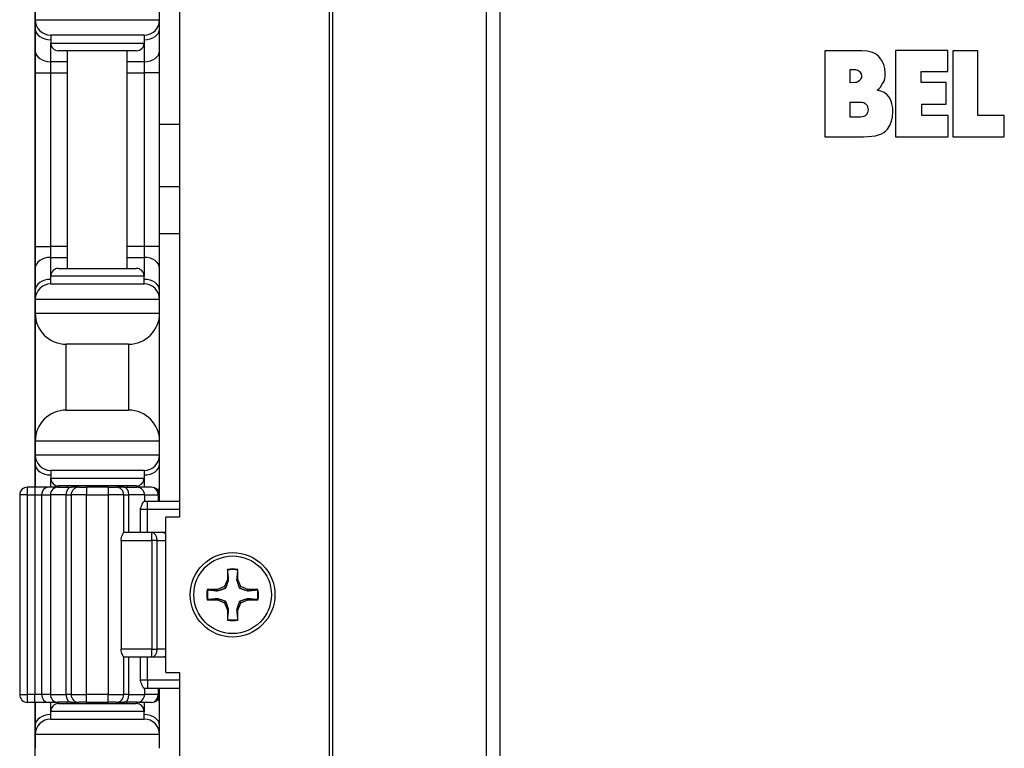
# Model space of a CAD drawing. Units: inches. Extents: x 17 to 59, y 20 to 130.
# Drawn here: x 18 to 22, y 94 to 97 of the extents above; entities that cross this region are included whole.
import ezdxf

# ---------------------------------------------------------------- set-up
doc = ezdxf.new("R2010")
doc.units = ezdxf.units.IN
doc.header["$LTSCALE"] = 6.4
doc.header["$MEASUREMENT"] = 0

msp = doc.modelspace()

# ---------------------------------------------------------------- linework, layer by layer
for p, q in [((18.9921, 60.0175), (18.9921, 100.1425)), ((19.0061, 60.0175), (19.0061, 100.1425)), ((19.6241, 60.0175), (19.6241, 100.1425)), ((19.6783, 60.0175), (19.6783, 100.1425)), ((18.3899, 100.0175), (18.3899, 95.2675)), ((17.808, 99.768), (17.808, 95.3875)), ((17.81, 97.3225), (17.81, 97.2675)), ((18.31, 97.2675), (18.31, 97.3225)), ((17.81, 97.2675), (17.81, 97.2309)), ((17.81, 97.2675), (18.31, 97.2675)), ((18.31, 97.2309), (18.31, 97.2675)), ((17.81, 97.2309), (17.81, 97.1425)), ((18.31, 97.1425), (18.31, 97.2309)), ((18.2475, 97.205), (17.8725, 97.205)), ((17.8725, 97.205), (17.8725, 97.1737)), ((17.8725, 97.0983), (17.8725, 97.1737)), ((17.8725, 97.1737), (18.2475, 97.1737)), ((18.2475, 97.205), (18.2475, 97.1737)), ((18.2475, 97.1737), (18.2475, 97.0983)), ((17.81, 97.1425), (17.81, 97.0541)), ((18.2163, 97.1425), (17.9038, 97.1425)), ((17.94, 96.2675), (17.94, 97.1425)), ((18.18, 96.2675), (18.18, 97.1425)), ((18.31, 97.0541), (18.31, 97.1425)), ((20.9825, 97.142), (20.9825, 96.7967)), ((21.1311, 97.142), (20.9825, 97.142)), ((21.155, 97.1404), (21.1311, 97.142)), ((21.1655, 97.1384), (21.155, 97.1404)), ((21.1752, 97.1355), (21.1655, 97.1384)), ((21.1839, 97.1316), (21.1752, 97.1355)), ((21.4773, 97.1431), (21.2674, 97.1431)), ((21.2674, 97.1431), (21.2674, 96.7967)), ((21.4773, 97.0586), (21.4773, 97.1431)), ((21.4968, 97.1425), (21.4968, 96.7967)), ((21.598, 97.1425), (21.4968, 97.1425)), ((21.598, 96.8826), (21.598, 97.1425)), ((17.94, 97.0983), (17.8725, 97.0983)), ((17.8725, 97.0541), (17.8725, 97.0983)), ((18.2475, 97.0983), (18.18, 97.0983)), ((18.2475, 97.0983), (18.2475, 97.0541)), ((21.1916, 97.1268), (21.1839, 97.1316)), ((21.1985, 97.1211), (21.1916, 97.1268)), ((21.2043, 97.1144), (21.1985, 97.1211)), ((21.2137, 97.1006), (21.2043, 97.1144)), ((21.2202, 97.0867), (21.2137, 97.1006)), ((21.0845, 97.0136), (21.0843, 97.0678)), ((21.0843, 97.0678), (21.1057, 97.0666)), ((21.1057, 97.0666), (21.1109, 97.0658)), ((21.1109, 97.0658), (21.1157, 97.0639)), ((21.1157, 97.0639), (21.1198, 97.0612)), ((21.1198, 97.0612), (21.1233, 97.0578)), ((21.1233, 97.0578), (21.1262, 97.0539)), ((21.2241, 97.0708), (21.2202, 97.0867)), ((21.2259, 97.0513), (21.2241, 97.0708)), ((21.3703, 97.0586), (21.4773, 97.0586)), ((21.3703, 97.0149), (21.3703, 97.0586)), ((17.81, 97.0541), (17.81, 96.3559)), ((17.81, 97.0541), (17.8725, 97.0541)), ((17.8725, 97.0541), (17.94, 97.0541)), ((17.8725, 96.3559), (17.8725, 97.0541)), ((18.18, 97.0541), (18.2475, 97.0541)), ((18.31, 97.0541), (18.2475, 97.0541)), ((18.2475, 97.0541), (18.2475, 96.3559)), ((18.31, 96.3559), (18.31, 97.0541)), ((21.1103, 97.0152), (21.1057, 97.0144)), ((21.1148, 97.0168), (21.1103, 97.0152)), ((21.1227, 97.0226), (21.1148, 97.0168)), ((21.1258, 97.0264), (21.1227, 97.0226)), ((21.1281, 97.0307), (21.1258, 97.0264)), ((21.1262, 97.0539), (21.1284, 97.0496)), ((21.1297, 97.0353), (21.1281, 97.0307)), ((21.1284, 97.0496), (21.1301, 97.0402)), ((21.1301, 97.0402), (21.1297, 97.0353)), ((21.2151, 97.0103), (21.2208, 97.0201)), ((21.2208, 97.0201), (21.2243, 97.0296)), ((21.2243, 97.0296), (21.2259, 97.0398)), ((21.2259, 97.0398), (21.2259, 97.0513)), ((21.4712, 97.0149), (21.3703, 97.0149)), ((21.4712, 96.928), (21.4712, 97.0149)), ((21.1057, 97.0144), (21.0845, 97.0136)), ((21.1929, 96.984), (21.202, 96.9912)), ((21.2083, 96.9803), (21.1929, 96.984)), ((21.202, 96.9912), (21.2067, 96.9965)), ((21.2067, 96.9965), (21.2151, 97.0103)), ((21.2213, 96.9744), (21.2083, 96.9803)), ((21.0853, 96.876), (21.0851, 96.9364)), ((21.0851, 96.9364), (21.1238, 96.9364)), ((21.1238, 96.9364), (21.1324, 96.9358)), ((21.1324, 96.9358), (21.1395, 96.9339)), ((21.2324, 96.9662), (21.2213, 96.9744)), ((21.2413, 96.9559), (21.2324, 96.9662)), ((21.2481, 96.9437), (21.2413, 96.9559)), ((21.2528, 96.9294), (21.2481, 96.9437)), ((21.1395, 96.9339), (21.1452, 96.9308)), ((21.1452, 96.9308), (21.1495, 96.9267)), ((21.1495, 96.9267), (21.1525, 96.9218)), ((21.1525, 96.9218), (21.1547, 96.9166)), ((21.1547, 96.9166), (21.1565, 96.9056)), ((21.1565, 96.9056), (21.1547, 96.8947)), ((21.2559, 96.9134), (21.2528, 96.9294)), ((21.2568, 96.8956), (21.2559, 96.9134)), ((21.3722, 96.928), (21.4712, 96.928)), ((21.3722, 96.8826), (21.3722, 96.928)), ((21.1266, 96.8758), (21.0853, 96.876)), ((21.1338, 96.8765), (21.1266, 96.8758)), ((21.14, 96.8782), (21.1338, 96.8765)), ((21.1452, 96.8811), (21.14, 96.8782)), ((21.1493, 96.885), (21.1452, 96.8811)), ((21.1525, 96.8898), (21.1493, 96.885)), ((21.1547, 96.8947), (21.1525, 96.8898)), ((21.2443, 96.8425), (21.2513, 96.8593)), ((21.2513, 96.8593), (21.2555, 96.8769)), ((21.2555, 96.8769), (21.2568, 96.8956)), ((21.4783, 96.8826), (21.3722, 96.8826)), ((21.4783, 96.7967), (21.4783, 96.8826)), ((21.7042, 96.8826), (21.598, 96.8826)), ((21.7042, 96.7967), (21.7042, 96.8826)), ((18.3899, 96.8459), (18.31, 96.8459)), ((21.22, 96.8138), (21.2281, 96.8199)), ((21.2281, 96.8199), (21.2345, 96.827)), ((21.2345, 96.827), (21.2443, 96.8425)), ((20.9825, 96.7967), (21.1385, 96.7967)), ((21.1385, 96.7967), (21.1561, 96.7972)), ((21.1561, 96.7972), (21.1721, 96.7986)), ((21.1721, 96.7986), (21.1864, 96.801)), ((21.1864, 96.801), (21.1993, 96.8043)), ((21.1993, 96.8043), (21.2105, 96.8086)), ((21.2105, 96.8086), (21.22, 96.8138)), ((21.2674, 96.7967), (21.4783, 96.7967)), ((21.4968, 96.7967), (21.7042, 96.7967)), ((18.3899, 96.596), (18.31, 96.596)), ((18.3899, 96.406), (18.31, 96.406)), ((17.81, 96.3559), (17.81, 96.2675)), ((17.81, 96.3559), (17.8725, 96.3559)), ((17.94, 96.3559), (17.8725, 96.3559)), ((17.8725, 96.3117), (17.8725, 96.3559)), ((18.2475, 96.3559), (18.18, 96.3559)), ((18.31, 96.3559), (18.2475, 96.3559)), ((18.2475, 96.3559), (18.2475, 96.3117)), ((18.31, 96.2675), (18.31, 96.3559)), ((17.8725, 96.3117), (17.94, 96.3117)), ((17.8725, 96.2362), (17.8725, 96.3117)), ((18.18, 96.3117), (18.2475, 96.3117)), ((18.2475, 96.3117), (18.2475, 96.2362)), ((17.81, 96.2675), (17.81, 96.1791)), ((17.9038, 96.2675), (18.2163, 96.2675)), ((18.31, 96.1791), (18.31, 96.2675)), ((18.2475, 96.2362), (17.8725, 96.2362)), ((17.8725, 96.205), (17.8725, 96.2362)), ((18.2475, 96.205), (18.2475, 96.2362)), ((17.8725, 96.205), (18.2475, 96.205)), ((17.81, 96.1791), (17.81, 96.1425)), ((18.31, 96.1425), (18.31, 96.1791)), ((17.81, 96.1425), (17.81, 96.0875)), ((18.31, 96.1425), (17.81, 96.1425)), ((18.31, 96.0875), (18.31, 96.1425)), ((17.81, 96.0875), (17.81, 95.5725)), ((17.81, 96.0875), (18.31, 96.0875)), ((18.31, 95.5725), (18.31, 96.0875)), ((17.935, 95.6975), (17.935, 95.9625)), ((18.185, 95.9625), (17.935, 95.9625)), ((18.185, 95.9625), (18.185, 95.6975)), ((17.935, 95.6975), (18.185, 95.6975)), ((17.81, 95.5725), (17.81, 95.5175)), ((18.31, 95.5725), (17.81, 95.5725)), ((18.31, 95.5175), (18.31, 95.5725)), ((17.81, 95.5175), (17.81, 95.4809)), ((17.81, 95.5175), (18.31, 95.5175)), ((18.31, 95.4809), (18.31, 95.5175)), ((17.81, 95.4809), (17.81, 95.3925)), ((18.31, 95.3925), (18.31, 95.4809)), ((18.2475, 95.455), (17.8725, 95.455)), ((17.8725, 95.455), (17.8725, 95.4237)), ((18.2475, 95.455), (18.2475, 95.4237)), ((17.8725, 95.3875), (17.8725, 95.4237)), ((17.8725, 95.4237), (18.2475, 95.4237)), ((18.2475, 95.4237), (18.2475, 95.3875)), ((17.7789, 95.3562), (17.7476, 95.3562)), ((17.7476, 95.3562), (17.7476, 94.5537)), ((17.7789, 95.3562), (17.7789, 95.3875)), ((17.8089, 95.3875), (17.7789, 95.3875)), ((17.7789, 95.3562), (17.8089, 95.3562)), ((17.7789, 94.5537), (17.7789, 95.3562)), ((17.8089, 95.3875), (17.8089, 95.3562)), ((17.863, 95.3875), (17.8089, 95.3875)), ((17.8089, 95.3562), (17.836, 95.3562)), ((17.8089, 95.3562), (17.8089, 94.5537)), ((17.81, 95.3925), (17.81, 95.3875)), ((17.836, 95.3562), (17.8708, 95.3562)), ((17.836, 94.5537), (17.836, 95.3562)), ((17.9021, 95.3875), (17.863, 95.3875)), ((17.9335, 95.3562), (17.8708, 95.3562)), ((17.8708, 95.3562), (17.8708, 94.5537)), ((17.9021, 95.3875), (17.9544, 95.3875)), ((18.2163, 95.3925), (17.9038, 95.3925)), ((17.9335, 95.3562), (17.9541, 95.3562)), ((17.9335, 95.3562), (17.9335, 94.5537)), ((17.94, 95.3875), (17.94, 95.3925)), ((18.0166, 95.3562), (17.9541, 95.3562)), ((17.9541, 95.3562), (17.9541, 94.5537)), ((17.9854, 95.3875), (17.9544, 95.3875)), ((17.9854, 95.3875), (18.0166, 95.3875)), ((18.0166, 95.3875), (18.0166, 95.3562)), ((18.1034, 95.3875), (18.0166, 95.3875)), ((18.0166, 95.3562), (18.1034, 95.3562)), ((18.0166, 94.5537), (18.0166, 95.3562)), ((18.1034, 95.3875), (18.1034, 95.3562)), ((18.1034, 95.3875), (18.1347, 95.3875)), ((18.1659, 95.3562), (18.1034, 95.3562)), ((18.1034, 95.3562), (18.1034, 94.5537)), ((18.1657, 95.3875), (18.1347, 95.3875)), ((18.1657, 95.3875), (18.218, 95.3875)), ((18.1659, 95.3562), (18.1866, 95.3562)), ((18.1659, 95.205), (18.1659, 95.3562)), ((18.18, 95.3875), (18.18, 95.3925)), ((18.2492, 95.3562), (18.1866, 95.3562)), ((18.1866, 95.205), (18.1866, 95.3562)), ((18.2775, 95.3875), (18.218, 95.3875)), ((18.2492, 95.3562), (18.3046, 95.3562)), ((18.2492, 95.3562), (18.2492, 95.33)), ((18.3087, 95.3562), (18.3046, 95.3562)), ((18.3046, 95.3562), (18.3046, 95.33)), ((18.3087, 95.3562), (18.3087, 95.33)), ((18.31, 95.33), (18.31, 95.3925)), ((18.2607, 95.33), (18.2468, 95.33)), ((18.2607, 95.2987), (18.2607, 95.33)), ((18.3899, 95.33), (18.2607, 95.33)), ((18.2323, 95.2987), (18.2607, 95.2987)), ((18.2323, 95.2987), (18.2323, 95.205)), ((18.2607, 95.2987), (18.3899, 95.2987)), ((18.2607, 95.205), (18.2607, 95.2987)), ((18.3349, 94.6425), (18.3349, 95.2675)), ((18.3899, 95.2675), (18.3349, 95.2675)), ((18.278, 95.205), (18.1658, 95.205)), ((18.278, 95.1737), (18.278, 95.205)), ((18.3222, 95.205), (18.278, 95.205)), ((18.3349, 95.205), (18.3222, 95.205)), ((18.1554, 95.1737), (18.278, 95.1737)), ((18.1554, 95.1737), (18.1554, 94.7362)), ((18.3001, 95.1737), (18.278, 95.1737)), ((18.278, 95.1737), (18.278, 94.7362)), ((18.3001, 95.1737), (18.3349, 95.1737)), ((18.3001, 94.7362), (18.3001, 95.1737)), ((18.5825, 95.0569), (18.5825, 95.0163)), ((18.6241, 95.0163), (18.6241, 95.0569)), ((18.5825, 95.0163), (18.5707, 94.9877)), ((18.5873, 95.0154), (18.5825, 95.0163)), ((18.6194, 95.0154), (18.6241, 95.0163)), ((18.636, 94.9877), (18.6241, 95.0163)), ((18.542, 94.9758), (18.5015, 94.9758)), ((18.5707, 94.9877), (18.542, 94.9758)), ((18.543, 94.971), (18.542, 94.9758)), ((18.5762, 94.9822), (18.5707, 94.9877)), ((18.6305, 94.9822), (18.636, 94.9877)), ((18.6647, 94.9758), (18.636, 94.9877)), ((18.6637, 94.971), (18.6647, 94.9758)), ((18.7052, 94.9758), (18.6647, 94.9758)), ((18.5015, 94.9342), (18.542, 94.9342)), ((18.543, 94.939), (18.542, 94.9342)), ((18.542, 94.9342), (18.5707, 94.9223)), ((18.5762, 94.9278), (18.5707, 94.9223)), ((18.5707, 94.9223), (18.5825, 94.8936)), ((18.6241, 94.8936), (18.636, 94.9223)), ((18.6305, 94.9278), (18.636, 94.9223)), ((18.636, 94.9223), (18.6647, 94.9342)), ((18.6637, 94.939), (18.6647, 94.9342)), ((18.6647, 94.9342), (18.7052, 94.9342)), ((18.5873, 94.8946), (18.5825, 94.8936)), ((18.5825, 94.8936), (18.5825, 94.8531)), ((18.6194, 94.8946), (18.6241, 94.8936)), ((18.6241, 94.8531), (18.6241, 94.8936)), ((18.278, 94.7362), (18.1554, 94.7362)), ((18.278, 94.7362), (18.3001, 94.7362)), ((18.278, 94.705), (18.278, 94.7362)), ((18.3349, 94.7362), (18.3001, 94.7362)), ((18.1658, 94.705), (18.278, 94.705)), ((18.1659, 94.5537), (18.1659, 94.705)), ((18.1866, 94.5537), (18.1866, 94.705)), ((18.2323, 94.705), (18.2323, 94.6112)), ((18.2607, 94.6112), (18.2607, 94.705)), ((18.278, 94.705), (18.3222, 94.705)), ((18.3222, 94.705), (18.3349, 94.705)), ((18.3349, 94.6425), (18.3899, 94.6425)), ((18.3899, 94.6425), (18.3899, 65.5175)), ((18.2607, 94.6112), (18.2323, 94.6112)), ((18.2607, 94.6112), (18.2607, 94.58)), ((18.3899, 94.6112), (18.2607, 94.6112)), ((18.2468, 94.58), (18.2607, 94.58)), ((18.2492, 94.58), (18.2492, 94.5537)), ((18.2607, 94.58), (18.3899, 94.58)), ((18.3046, 94.58), (18.3046, 94.5537)), ((18.3087, 94.58), (18.3087, 94.5537)), ((18.31, 94.5175), (18.31, 94.58)), ((17.7476, 94.5537), (17.7789, 94.5537)), ((17.7789, 94.5225), (17.7789, 94.5537)), ((17.8089, 94.5537), (17.7789, 94.5537)), ((17.7789, 94.5225), (17.8089, 94.5225)), ((17.808, 94.5225), (17.808, 79.6375)), ((17.8089, 94.5225), (17.8089, 94.5537)), ((17.836, 94.5537), (17.8089, 94.5537)), ((17.8089, 94.5225), (17.863, 94.5225)), ((17.81, 94.5225), (17.81, 94.5175)), ((17.8708, 94.5537), (17.836, 94.5537)), ((17.863, 94.5225), (17.9021, 94.5225)), ((17.8708, 94.5537), (17.9335, 94.5537)), ((17.8725, 94.4862), (17.8725, 94.5225)), ((17.9544, 94.5225), (17.9021, 94.5225)), ((17.9541, 94.5537), (17.9335, 94.5537)), ((17.94, 94.5175), (17.94, 94.5225)), ((17.9541, 94.5537), (18.0166, 94.5537)), ((17.9544, 94.5225), (17.9854, 94.5225)), ((18.0166, 94.5225), (17.9854, 94.5225)), ((18.0166, 94.5225), (18.0166, 94.5537)), ((18.1034, 94.5537), (18.0166, 94.5537)), ((18.0166, 94.5225), (18.1034, 94.5225)), ((18.1034, 94.5225), (18.1034, 94.5537)), ((18.1034, 94.5537), (18.1659, 94.5537)), ((18.1347, 94.5225), (18.1034, 94.5225)), ((18.1347, 94.5225), (18.1657, 94.5225)), ((18.218, 94.5225), (18.1657, 94.5225)), ((18.1866, 94.5537), (18.1659, 94.5537)), ((18.18, 94.5175), (18.18, 94.5225)), ((18.1866, 94.5537), (18.2492, 94.5537)), ((18.218, 94.5225), (18.2775, 94.5225)), ((18.2475, 94.5225), (18.2475, 94.4862)), ((18.3046, 94.5537), (18.2492, 94.5537)), ((18.3046, 94.5537), (18.3087, 94.5537)), ((17.81, 94.5175), (17.81, 94.4291)), ((18.2475, 94.4862), (17.8725, 94.4862)), ((17.8725, 94.455), (17.8725, 94.4862)), ((17.9038, 94.5175), (18.2163, 94.5175)), ((18.2475, 94.455), (18.2475, 94.4862)), ((18.31, 94.4291), (18.31, 94.5175)), ((17.8725, 94.455), (18.2475, 94.455)), ((17.81, 94.4291), (17.81, 94.3925)), ((18.31, 94.3925), (18.31, 94.4291)), ((17.81, 94.3925), (17.81, 94.3375)), ((18.31, 94.3925), (17.81, 94.3925)), ((18.31, 94.3375), (18.31, 94.3925))]:
    msp.add_line(p, q)
for radius in [0.17, 0.156]:
    msp.add_circle((18.6033, 94.955), radius)
for centre, radius, start, end in [((17.8725, 97.2675), 0.0625, 180, 270), ((18.2475, 97.2675), 0.0625, 270, 0), ((17.9038, 97.1737), 0.0312, 180, 270), ((18.2163, 97.1737), 0.0312, 270, 0), ((17.9038, 96.2362), 0.0312, 90, 180), ((18.2163, 96.2362), 0.0312, 0, 90), ((17.8725, 96.1425), 0.0625, 90, 180), ((18.2475, 96.1425), 0.0625, 0, 90), ((17.935, 96.0875), 0.125, 180, 270), ((18.185, 96.0875), 0.125, 270, 0), ((17.935, 95.5725), 0.125, 90, 180), ((18.185, 95.5725), 0.125, 0, 90), ((17.8725, 95.5175), 0.0625, 180, 270), ((18.2475, 95.5175), 0.0625, 270, 0), ((17.9038, 95.4237), 0.0312, 180, 270), ((18.2163, 95.4237), 0.0312, 270, 0), ((17.7789, 95.3562), 0.0313, 90, 180), ((17.9021, 95.3562), 0.0313, 90, 180), ((17.9854, 95.3562), 0.0313, 90, 180), ((18.1347, 95.3562), 0.0313, 0, 90), ((18.218, 95.3562), 0.0313, 0, 90), ((18.2775, 95.3562), 0.0313, 0, 90), ((18.3222, 95.1737), 0.0313, 65.9207, 90), ((18.6033, 94.955), 0.104, 78.463, 101.537), ((18.6033, 94.955), 0.1013, 78.6604, 101.3396), ((18.6033, 94.955), 0.104, 168.463, 191.537), ((18.6033, 94.955), 0.1013, 168.6604, 191.3396), ((18.6033, 94.955), 0.1013, 348.6604, 11.3396), ((18.6033, 94.955), 0.104, 348.463, 11.537), ((18.6033, 94.955), 0.104, 258.463, 281.537), ((18.6033, 94.955), 0.1013, 258.6604, 281.3396), ((18.3222, 94.7362), 0.0312, 270, 294.0793), ((17.7789, 94.5537), 0.0313, 180, 270), ((17.9021, 94.5537), 0.0313, 180, 270), ((17.9854, 94.5537), 0.0313, 180, 270), ((18.1347, 94.5537), 0.0313, 270, 0), ((18.218, 94.5537), 0.0313, 270, 0), ((18.2775, 94.5537), 0.0313, 270, 0), ((17.9038, 94.4862), 0.0312, 90, 180), ((18.2163, 94.4862), 0.0312, 0, 90), ((17.8725, 94.3925), 0.0625, 90, 180), ((18.2475, 94.3925), 0.0625, 0, 90)]:
    msp.add_arc(centre, radius, start, end)
for centre, major_axis, ratio, start_param, end_param in [((17.8725, 97.2309), (-0.0625, 0), 0.707107, 0, 1.570796), ((18.2475, 97.2309), (0.0625, 0), 0.707107, 4.712389, 6.283185), ((17.8725, 97.1425), (-0.0625, 0), 0.707107, 0, 1.570796), ((18.2475, 97.1425), (0.0625, 0), 0.707107, 4.712389, 6.283185), ((17.8725, 96.2675), (-0.0625, 0), 0.707107, 4.712389, 6.283185), ((18.2475, 96.2675), (0.0625, 0), 0.707107, 0, 1.570796), ((17.8725, 96.1791), (-0.0625, 0), 0.707107, 4.712389, 6.283185), ((18.2475, 96.1791), (0.0625, 0), 0.707107, 0, 1.570796), ((17.8725, 95.4809), (-0.0625, 0), 0.707107, 0, 1.570796), ((18.2475, 95.4809), (0.0625, 0), 0.707107, 4.712389, 6.283185), ((17.8725, 95.3925), (-0.0625, 0), 0.707107, 0, 0.11338), ((17.863, 95.3562), (0, 0.0313), 0.86617, 0, 1.570796), ((17.9544, 95.3562), (0, 0.0313), 0.66905, 0, 1.570796), ((18.1657, 95.3562), (0, 0.0313), 0.66905, 4.712389, 6.283185), ((18.2775, 95.3562), (0, 0.0313), 0.866025, 4.712389, 6.283185), ((18.2475, 95.3925), (0.0625, 0), 0.707107, 5.830803, 6.283185), ((18.278, 95.1737), (0, 0.0313), 0.707107, 4.712389, 6.283185), ((18.3222, 95.1737), (0, 0.0313), 0.707107, 5.668136, 6.283185), ((18.278, 94.7362), (0, -0.0313), 0.707107, 0, 1.570796), ((18.3222, 94.7362), (0, -0.0313), 0.707107, 0, 0.61505), ((17.8725, 94.5175), (-0.0625, 0), 0.707107, 6.169805, 6.283185), ((17.863, 94.5537), (0, -0.0313), 0.86617, 4.712389, 6.283185), ((17.9544, 94.5537), (0, -0.0313), 0.66905, 4.712389, 6.283185), ((18.1657, 94.5537), (0, -0.0313), 0.66905, 0, 1.570796), ((18.2775, 94.5537), (0, -0.0313), 0.866025, 0, 1.570796), ((18.2475, 94.5175), (0.0625, 0), 0.707107, 0, 0.452382), ((17.8725, 94.4291), (-0.0625, 0), 0.707107, 4.712389, 6.283185), ((18.2475, 94.4291), (0.0625, 0), 0.707107, 0, 1.570796)]:
    msp.add_ellipse(centre, major_axis=major_axis, ratio=ratio, start_param=start_param, end_param=end_param)
for points, knots in [([(18.2323, 95.2987), (18.2323, 95.2988), (18.2323, 95.2988), (18.2346, 95.3047), (18.2373, 95.3125), (18.2413, 95.3224), (18.2428, 95.3254), (18.2451, 95.3291), (18.246, 95.33), (18.2468, 95.33)], [-0.0003984, -0.0003984, -0.0003984, -0.0003984, 0, 0, 0.0608587, 0.0608587, 0.0964018, 0.0964018, 0.1245938, 0.1245938, 0.1245938, 0.1245938]), ([(18.1554, 95.1737), (18.1554, 95.1778), (18.1559, 95.182), (18.1579, 95.1896), (18.1592, 95.193), (18.1616, 95.1985), (18.163, 95.2009), (18.1649, 95.2042), (18.1656, 95.205), (18.1658, 95.205)], [0, 0, 0, 0, 0.030654, 0.030654, 0.061308, 0.061308, 0.0922116, 0.0922116, 0.1231152, 0.1231152, 0.1231152, 0.1231152]), ([(18.1658, 94.705), (18.1656, 94.705), (18.1649, 94.7058), (18.163, 94.7091), (18.1616, 94.7115), (18.1592, 94.7169), (18.1579, 94.7204), (18.1559, 94.728), (18.1554, 94.7322), (18.1554, 94.7362)], [-0.1231152, -0.1231152, -0.1231152, -0.1231152, -0.0922116, -0.0922116, -0.061308, -0.061308, -0.030654, -0.030654, 0, 0, 0, 0]), ([(18.2468, 94.58), (18.2461, 94.58), (18.2454, 94.5807), (18.2433, 94.5837), (18.2419, 94.5864), (18.2376, 94.5964), (18.2345, 94.6053), (18.2323, 94.6112), (18.2323, 94.6112), (18.2323, 94.6112)], [0.3245217, 0.3245217, 0.3245217, 0.3245217, 0.3489544, 0.3489544, 0.3832096, 0.3832096, 0.4514338, 0.4514338, 0.4518843, 0.4518843, 0.4518843, 0.4518843])]:
    msp.add_open_spline(points, degree=3, knots=knots)
for points, weights in [([(18.5834, 95.0543), (18.583, 95.0556), (18.5825, 95.0569)], [1.0071817423, 1.0067895192, 1.00623520076]), ([(18.5873, 95.0154), (18.5859, 95.0302), (18.5834, 95.0543)], [2.14709992563, 1.78063133309, 1.3903839418]), ([(18.6233, 95.0543), (18.6208, 95.0302), (18.6194, 95.0154)], [1.3903839418, 1.78063133309, 2.14709992563]), ([(18.6233, 95.0543), (18.6237, 95.0556), (18.6241, 95.0569)], [1.00718174231, 1.00678951921, 1.00623520077]), ([(18.5762, 94.9822), (18.5807, 94.9944), (18.5873, 95.0154)], [2.57729254702, 2.38220676636, 1.89692385097]), ([(18.6194, 95.0154), (18.626, 94.9944), (18.6305, 94.9822)], [1.89692385097, 2.38220676636, 2.57729254702]), ([(18.504, 94.9749), (18.5028, 94.9753), (18.5015, 94.9758)], [1.0071817423, 1.0067895192, 1.00623520076]), ([(18.504, 94.9749), (18.5282, 94.9725), (18.543, 94.971)], [1.3903839418, 1.78063133309, 2.14709992563]), ([(18.543, 94.971), (18.5639, 94.9777), (18.5762, 94.9822)], [1.89692385097, 2.38220676636, 2.57729254702]), ([(18.6305, 94.9822), (18.6428, 94.9777), (18.6637, 94.971)], [2.57729254702, 2.38220676636, 1.89692385097]), ([(18.6637, 94.971), (18.6785, 94.9725), (18.7027, 94.9749)], [2.14709992563, 1.78063133309, 1.3903839418]), ([(18.7027, 94.9749), (18.7039, 94.9753), (18.7052, 94.9758)], [1.0071817423, 1.00678951919, 1.00623520076]), ([(18.504, 94.9351), (18.5028, 94.9346), (18.5015, 94.9342)], [1.0071817423, 1.00678951919, 1.00623520076]), ([(18.543, 94.939), (18.5282, 94.9375), (18.504, 94.9351)], [2.14709992563, 1.78063133309, 1.3903839418]), ([(18.5762, 94.9278), (18.5639, 94.9323), (18.543, 94.939)], [2.57729254702, 2.38220676636, 1.89692385097]), ([(18.5873, 94.8946), (18.5807, 94.9156), (18.5762, 94.9278)], [1.89692385097, 2.38220676636, 2.57729254702]), ([(18.6305, 94.9278), (18.626, 94.9156), (18.6194, 94.8946)], [2.57729254702, 2.38220676636, 1.89692385097]), ([(18.6637, 94.939), (18.6428, 94.9323), (18.6305, 94.9278)], [1.89692385097, 2.38220676636, 2.57729254702]), ([(18.7027, 94.9351), (18.6785, 94.9375), (18.6637, 94.939)], [1.3903839418, 1.78063133309, 2.14709992563]), ([(18.7027, 94.9351), (18.7039, 94.9346), (18.7052, 94.9342)], [1.0071817423, 1.0067895192, 1.00623520076]), ([(18.5834, 94.8557), (18.5859, 94.8798), (18.5873, 94.8946)], [1.3903839418, 1.78063133309, 2.14709992563]), ([(18.6194, 94.8946), (18.6208, 94.8798), (18.6233, 94.8557)], [2.14709992563, 1.78063133309, 1.3903839418]), ([(18.5834, 94.8557), (18.583, 94.8544), (18.5825, 94.8531)], [1.0071817423, 1.0067895192, 1.00623520076]), ([(18.6233, 94.8557), (18.6237, 94.8544), (18.6241, 94.8531)], [1.0071817423, 1.0067895192, 1.00623520076])]:
    msp.add_rational_spline(points, weights, degree=2)

doc.saveas('drawing.dxf')
